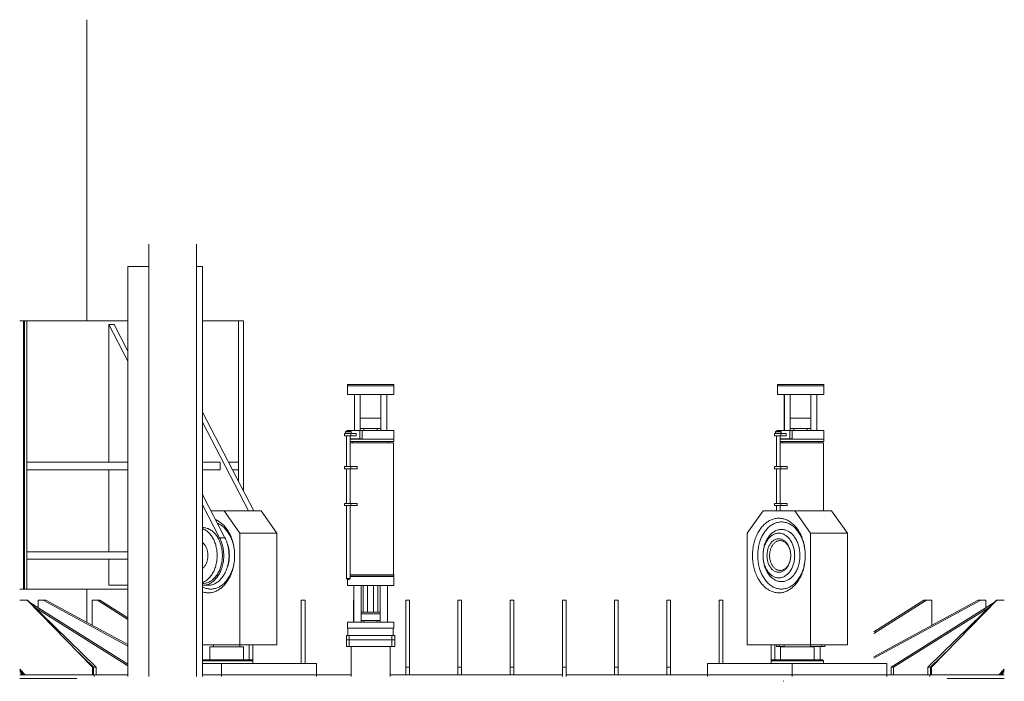
# Model space of a CAD drawing. Extents: x -3664 to 9818, y -2809 to 1239.
# Drawn here: x 1814 to 2078, y -2240 to -2063 of the extents above; entities that cross this region are included whole.
import ezdxf

# ---------------------------------------------------------------- set-up
doc = ezdxf.new("R2010")
doc.units = 0
doc.header["$MEASUREMENT"] = 0
doc.layers.add('OBJECT', color=1, linetype='CONTINUOUS')

# ---------------------------------------------------------------- blocks, each defined once
blk = doc.blocks.new('upper portion')
at = {"layer": 'OBJECT', "lineweight": 15}
for p, q in [((3537.33, 1274.29), (3537.33, 1193.54)), ((3553.95, 1214.04), (3553.95, 1098.04)), ((3553.95, 1214.04), (3553.95, 1098.04)), ((3566.7, 1098.04), (3566.7, 1214.04)), ((3566.7, 1098.04), (3566.7, 1214.04)), ((3548.33, 1208.04), (3548.33, 1098.04)), ((3548.33, 1208.04), (3553.95, 1208.04)), ((3566.7, 1208.04), (3568.33, 1208.04)), ((3568.33, 1208.04), (3568.33, 1098.04)), ((3519.33, 1193.54), (3520.33, 1193.54)), ((3520.33, 1193.54), (3520.33, 1121.54)), ((3520.33, 1193.54), (3520.58, 1193.54)), ((3521.28, 1193.54), (3520.58, 1193.54)), ((3520.58, 1193.54), (3520.58, 1192.54)), ((3521.28, 1193.54), (3521.28, 1155.54)), ((3548.33, 1193.54), (3521.28, 1193.54)), ((3578.03, 1193.54), (3568.33, 1193.54)), ((3578.03, 1155.54), (3578.03, 1193.54)), ((3578.03, 1193.54), (3579.33, 1193.54)), ((3579.33, 1193.54), (3579.33, 1147.82)), ((3520.33, 1192.54), (3520.58, 1192.54)), ((3520.33, 1191.54), (3520.58, 1191.54)), ((3520.58, 1191.54), (3520.58, 1192.54)), ((3520.58, 1191.54), (3520.58, 1123.54)), ((3543.21, 1192.54), (3543.21, 1155.54)), ((3548.33, 1182.68), (3543.21, 1192.54)), ((3544.62, 1192.54), (3543.21, 1192.54)), ((3548.33, 1185.4), (3544.62, 1192.54)), ((3607.21, 1176.44), (3607.21, 1176.05)), ((3607.21, 1176.44), (3619.61, 1176.44)), ((3607.21, 1176.05), (3607.21, 1173.69)), ((3607.21, 1176.05), (3619.61, 1176.05)), ((3619.61, 1176.05), (3619.61, 1176.44)), ((3619.61, 1173.69), (3619.61, 1176.05)), ((3722.5, 1176.05), (3722.5, 1173.69)), ((3722.5, 1176.05), (3734.91, 1176.05)), ((3722.51, 1176.44), (3722.51, 1176.05)), ((3722.51, 1176.44), (3734.91, 1176.44)), ((3734.91, 1176.05), (3734.91, 1176.44)), ((3734.91, 1173.69), (3734.91, 1176.05)), ((3607.21, 1173.69), (3619.61, 1173.69)), ((3609.08, 1173.69), (3609.08, 1164.12)), ((3610.65, 1164.12), (3610.65, 1173.69)), ((3616.17, 1173.69), (3616.17, 1164.12)), ((3617.74, 1164.12), (3617.74, 1173.69)), ((3722.5, 1173.69), (3734.91, 1173.69)), ((3724.33, 1173.69), (3724.33, 1164.12)), ((3724.33, 1173.69), (3724.33, 1164.12)), ((3724.38, 1173.69), (3724.38, 1164.12)), ((3725.95, 1164.12), (3725.95, 1173.69)), ((3731.46, 1173.69), (3731.46, 1164.12)), ((3733.04, 1164.12), (3733.04, 1173.69)), ((3568.33, 1169.01), (3582.07, 1142.54)), ((3610.65, 1167.35), (3616.17, 1167.35)), ((3725.95, 1167.35), (3731.46, 1167.35)), ((3568.33, 1166.29), (3580.66, 1142.54)), ((3610.65, 1164.59), (3611.62, 1164.59)), ((3611.62, 1164.59), (3611.62, 1164.12)), ((3611.62, 1164.59), (3615.2, 1164.59)), ((3615.2, 1164.59), (3615.2, 1164.12)), ((3615.2, 1164.59), (3616.17, 1164.59)), ((3725.95, 1164.59), (3726.92, 1164.59)), ((3726.92, 1164.59), (3726.92, 1164.12)), ((3726.92, 1164.59), (3730.5, 1164.59)), ((3730.5, 1164.59), (3730.5, 1164.12)), ((3730.5, 1164.59), (3731.46, 1164.59)), ((3606.44, 1163.23), (3606.44, 1162.64)), ((3606.44, 1163.23), (3608.12, 1163.23)), ((3606.44, 1162.64), (3608.12, 1162.64)), ((3606.76, 1163.82), (3606.68, 1163.75)), ((3606.68, 1163.75), (3606.68, 1163.23)), ((3608.17, 1163.75), (3606.68, 1163.75)), ((3606.76, 1163.82), (3608.09, 1163.82)), ((3606.93, 1162.64), (3606.93, 1154.38)), ((3607.08, 1164.04), (3607.08, 1163.82)), ((3610.56, 1164.04), (3607.08, 1164.04)), ((3607.21, 1164.12), (3607.21, 1164.04)), ((3607.21, 1164.12), (3619.61, 1164.12)), ((3607.92, 1154.38), (3607.92, 1162.64)), ((3607.92, 1161.84), (3610.56, 1161.84)), ((3607.92, 1161.76), (3619.61, 1161.76)), ((3608.17, 1163.75), (3608.09, 1163.82)), ((3608.12, 1163.23), (3608.12, 1162.64)), ((3608.12, 1163.23), (3609.51, 1163.23)), ((3608.12, 1162.64), (3609.51, 1162.64)), ((3608.17, 1163.23), (3608.17, 1163.75)), ((3609.51, 1163.23), (3609.51, 1162.64)), ((3610.56, 1161.84), (3610.56, 1164.04)), ((3610.56, 1164.04), (3611.12, 1164.04)), ((3610.56, 1161.84), (3611.12, 1161.84)), ((3611.12, 1161.84), (3611.12, 1164.04)), ((3619.61, 1161.76), (3619.61, 1164.12)), ((3619.61, 1161.17), (3619.61, 1161.76)), ((3721.74, 1163.23), (3721.74, 1162.64)), ((3721.74, 1163.23), (3723.42, 1163.23)), ((3721.74, 1162.64), (3723.42, 1162.64)), ((3722.05, 1163.82), (3721.97, 1163.75)), ((3721.97, 1163.75), (3721.97, 1163.23)), ((3723.47, 1163.75), (3721.97, 1163.75)), ((3722.05, 1163.82), (3723.39, 1163.82)), ((3722.23, 1162.64), (3722.23, 1154.38)), ((3722.37, 1164.04), (3722.37, 1163.82)), ((3725.85, 1164.04), (3722.37, 1164.04)), ((3722.5, 1164.12), (3722.5, 1164.04)), ((3722.5, 1164.12), (3734.91, 1164.12)), ((3723.21, 1154.38), (3723.21, 1162.64)), ((3723.21, 1161.84), (3725.85, 1161.84)), ((3723.21, 1161.76), (3734.91, 1161.76)), ((3723.47, 1163.75), (3723.39, 1163.82)), ((3723.42, 1163.23), (3723.42, 1162.64)), ((3723.42, 1163.23), (3724.81, 1163.23)), ((3723.42, 1162.64), (3724.81, 1162.64)), ((3723.47, 1163.23), (3723.47, 1163.75)), ((3724.81, 1163.23), (3724.81, 1162.64)), ((3725.85, 1161.84), (3725.85, 1164.04)), ((3725.85, 1164.04), (3726.42, 1164.04)), ((3725.85, 1161.84), (3726.42, 1161.84)), ((3726.42, 1161.84), (3726.42, 1164.04)), ((3734.91, 1161.76), (3734.91, 1164.12)), ((3734.91, 1161.17), (3734.91, 1161.76)), ((3607.92, 1161.17), (3619.61, 1161.17)), ((3607.92, 1160.77), (3619.49, 1160.77)), ((3619.53, 1160.73), (3607.92, 1160.73)), ((3608.59, 1161.17), (3608.59, 1160.77)), ((3618.23, 1160.77), (3618.23, 1161.17)), ((3619.53, 1160.73), (3619.49, 1160.77)), ((3619.53, 1125.34), (3619.53, 1160.73)), ((3723.21, 1161.17), (3734.91, 1161.17)), ((3723.21, 1160.77), (3734.79, 1160.77)), ((3734.83, 1160.73), (3723.21, 1160.73)), ((3723.88, 1161.17), (3723.88, 1160.77)), ((3733.53, 1160.77), (3733.53, 1161.17)), ((3734.83, 1160.73), (3734.79, 1160.77)), ((3734.83, 1142.54), (3734.83, 1160.73)), ((3521.28, 1153.54), (3521.28, 1155.54)), ((3548.33, 1155.54), (3521.28, 1155.54)), ((3573.08, 1155.54), (3568.33, 1155.54)), ((3573.08, 1153.54), (3573.08, 1155.54)), ((3578.03, 1155.54), (3575.32, 1155.54)), ((3578.03, 1153.54), (3578.03, 1155.54)), ((3606.44, 1154.38), (3606.44, 1153.78)), ((3606.44, 1154.38), (3608.12, 1154.38)), ((3606.44, 1153.78), (3608.12, 1153.78)), ((3606.93, 1153.78), (3606.93, 1144.53)), ((3607.92, 1144.53), (3607.92, 1153.78)), ((3608.12, 1154.38), (3608.12, 1153.78)), ((3608.12, 1154.38), (3609.83, 1154.38)), ((3608.12, 1153.78), (3609.83, 1153.78)), ((3609.83, 1154.38), (3609.83, 1153.78)), ((3721.74, 1154.38), (3721.74, 1153.78)), ((3721.74, 1154.38), (3723.42, 1154.38)), ((3721.74, 1153.78), (3723.42, 1153.78)), ((3722.23, 1153.78), (3722.23, 1144.53)), ((3723.21, 1144.53), (3723.21, 1153.78)), ((3723.42, 1154.38), (3723.42, 1153.78)), ((3723.42, 1154.38), (3725.13, 1154.38)), ((3723.42, 1153.78), (3725.13, 1153.78)), ((3725.13, 1154.38), (3725.13, 1153.78)), ((3521.28, 1153.54), (3521.28, 1131.54)), ((3548.33, 1153.54), (3521.28, 1153.54)), ((3543.21, 1153.54), (3543.21, 1131.54)), ((3573.08, 1153.54), (3568.33, 1153.54)), ((3578.03, 1153.54), (3576.36, 1153.54)), ((3578.03, 1150.31), (3578.03, 1153.54)), ((3574.35, 1135.27), (3568.33, 1146.88)), ((3572.94, 1135.27), (3568.33, 1144.16)), ((3606.44, 1144.53), (3606.44, 1143.94)), ((3606.44, 1144.53), (3608.12, 1144.53)), ((3606.44, 1143.94), (3608.12, 1143.94)), ((3606.93, 1143.94), (3606.93, 1124.38)), ((3607.92, 1124.38), (3607.92, 1143.94)), ((3608.12, 1144.53), (3608.12, 1143.94)), ((3608.12, 1144.53), (3609.83, 1144.53)), ((3608.12, 1143.94), (3609.83, 1143.94)), ((3609.83, 1144.53), (3609.83, 1143.94)), ((3721.74, 1144.53), (3721.74, 1143.94)), ((3721.74, 1144.53), (3723.42, 1144.53)), ((3721.74, 1143.94), (3723.42, 1143.94)), ((3722.23, 1143.94), (3722.23, 1142.54)), ((3723.21, 1142.54), (3723.21, 1143.94)), ((3723.42, 1144.53), (3723.42, 1143.94)), ((3723.42, 1144.53), (3725.13, 1144.53)), ((3723.42, 1143.94), (3725.13, 1143.94)), ((3725.13, 1144.53), (3725.13, 1143.94)), ((3574.13, 1142.54), (3570.58, 1142.54)), ((3578.37, 1136.54), (3574.13, 1142.54)), ((3574.13, 1142.54), (3584.03, 1142.54)), ((3588.27, 1136.54), (3584.03, 1142.54)), ((3718.63, 1142.54), (3714.39, 1136.54)), ((3727.12, 1142.54), (3718.63, 1142.54)), ((3731.36, 1136.54), (3727.12, 1142.54)), ((3727.12, 1142.54), (3737.01, 1142.54)), ((3741.26, 1136.54), (3737.01, 1142.54)), ((3568.38, 1138.04), (3568.33, 1138.04)), ((3574.35, 1135.27), (3572.94, 1135.27)), ((3578.37, 1106.54), (3578.37, 1136.54)), ((3578.37, 1136.54), (3588.27, 1136.54)), ((3588.27, 1106.54), (3588.27, 1136.54)), ((3714.39, 1136.54), (3714.39, 1106.54)), ((3731.36, 1106.54), (3731.36, 1136.54)), ((3731.36, 1136.54), (3741.26, 1136.54)), ((3741.26, 1106.54), (3741.26, 1136.54)), ((3521.28, 1129.54), (3521.28, 1131.54)), ((3548.33, 1131.54), (3521.28, 1131.54)), ((3548.33, 1129.54), (3521.28, 1129.54)), ((3521.28, 1129.54), (3521.28, 1121.54)), ((3543.21, 1129.54), (3543.21, 1122.54)), ((3607.92, 1125.34), (3619.53, 1125.34)), ((3619.61, 1125.26), (3607.92, 1125.26)), ((3607.92, 1124.87), (3619.61, 1124.87)), ((3619.61, 1125.26), (3619.53, 1125.34)), ((3619.61, 1124.87), (3619.61, 1125.26)), ((3619.61, 1122.51), (3619.61, 1124.87)), ((3520.33, 1123.54), (3520.58, 1123.54)), ((3520.33, 1122.54), (3520.58, 1122.54)), ((3520.58, 1123.54), (3520.58, 1122.54)), ((3520.58, 1122.54), (3520.58, 1121.54)), ((3543.21, 1122.54), (3548.33, 1122.54)), ((3568.33, 1123.04), (3568.38, 1123.04)), ((3568.33, 1122.54), (3568.38, 1122.54)), ((3569.79, 1122.54), (3568.38, 1122.54)), ((3606.93, 1124.38), (3607.25, 1124.06)), ((3606.93, 1124.38), (3607.92, 1124.38)), ((3607.21, 1124.1), (3607.21, 1122.51)), ((3607.21, 1122.51), (3619.61, 1122.51)), ((3607.6, 1124.06), (3607.25, 1124.06)), ((3607.6, 1124.06), (3607.92, 1124.38)), ((3608.88, 1122.51), (3608.88, 1112.66)), ((3610.85, 1112.66), (3610.85, 1122.51)), ((3611.44, 1122.51), (3611.44, 1115.3)), ((3612.62, 1115.3), (3612.62, 1122.51)), ((3614.2, 1122.51), (3614.2, 1115.3)), ((3615.38, 1115.3), (3615.38, 1122.51)), ((3615.97, 1122.51), (3615.97, 1112.66)), ((3617.94, 1112.66), (3617.94, 1122.51)), ((3519.33, 1121.54), (3520.33, 1121.54)), ((3520.33, 1121.54), (3520.58, 1121.54)), ((3521.28, 1121.54), (3520.58, 1121.54)), ((3521.28, 1121.54), (3548.33, 1121.54)), ((3537.33, 1121.54), (3537.33, 1112.6)), ((3521.33, 1118.54), (3519.33, 1118.54)), ((3538.83, 1100.54), (3521.33, 1118.54)), ((3539.8, 1100.54), (3521.42, 1118.54)), ((3548.33, 1101.4), (3522.05, 1117.92)), ((3525.66, 1118.54), (3524.25, 1118.54)), ((3524.25, 1116.53), (3524.25, 1118.54)), ((3548.33, 1106.26), (3525.66, 1118.54)), ((3525.66, 1118.54), (3526.37, 1118.54)), ((3548.33, 1106.64), (3526.37, 1118.54)), ((3538.74, 1118.54), (3538.74, 1111.84)), ((3540.15, 1118.54), (3538.74, 1118.54)), ((3540.86, 1118.54), (3540.15, 1118.54)), ((3548.33, 1113.4), (3540.15, 1118.54)), ((3548.33, 1113.84), (3540.86, 1118.54)), ((3594.83, 1118.54), (3595.83, 1118.54)), ((3594.83, 1101.54), (3594.83, 1118.54)), ((3595.83, 1101.54), (3595.83, 1118.54)), ((3608.83, 1112.66), (3608.83, 1118.54)), ((3608.83, 1118.54), (3608.88, 1118.54)), ((3622.83, 1100.54), (3622.83, 1118.54)), ((3622.83, 1118.54), (3623.83, 1118.54)), ((3623.83, 1100.54), (3623.83, 1118.54)), ((3636.83, 1118.54), (3637.83, 1118.54)), ((3636.83, 1100.54), (3636.83, 1118.54)), ((3637.83, 1100.54), (3637.83, 1118.54)), ((3650.83, 1118.54), (3651.83, 1118.54)), ((3650.83, 1100.54), (3650.83, 1118.54)), ((3651.83, 1100.54), (3651.83, 1118.54)), ((3664.83, 1118.54), (3665.83, 1118.54)), ((3664.83, 1100.54), (3664.83, 1118.54)), ((3665.83, 1100.54), (3665.83, 1118.54)), ((3678.83, 1118.54), (3679.83, 1118.54)), ((3678.83, 1100.54), (3678.83, 1118.54)), ((3679.83, 1100.54), (3679.83, 1118.54)), ((3692.83, 1118.54), (3693.83, 1118.54)), ((3692.83, 1100.54), (3692.83, 1118.54)), ((3693.83, 1100.54), (3693.83, 1118.54)), ((3706.83, 1118.54), (3707.83, 1118.54)), ((3706.83, 1101.54), (3706.83, 1118.54)), ((3707.83, 1101.54), (3707.83, 1118.54)), ((3748.33, 1103.01), (3776.99, 1118.54)), ((3748.33, 1103.39), (3776.29, 1118.54)), ((3748.33, 1109.63), (3762.5, 1118.54)), ((3748.33, 1110.07), (3761.79, 1118.54)), ((3752.96, 1100.54), (3780.61, 1117.92)), ((3761.79, 1118.54), (3762.5, 1118.54)), ((3762.5, 1118.54), (3763.92, 1118.54)), ((3762.86, 1100.54), (3781.24, 1118.54)), ((3763.83, 1100.54), (3781.33, 1118.54)), ((3763.92, 1118.54), (3763.92, 1111.84)), ((3776.99, 1118.54), (3776.29, 1118.54)), ((3776.99, 1118.54), (3778.4, 1118.54)), ((3778.4, 1118.54), (3778.4, 1116.53)), ((3781.33, 1118.54), (3781.24, 1118.54)), ((3548.33, 1100.96), (3523.32, 1116.68)), ((3610.85, 1115.3), (3615.97, 1115.3)), ((3610.85, 1114.91), (3615.97, 1114.91)), ((3753.66, 1100.54), (3779.34, 1116.68)), ((3607.21, 1112.66), (3607.21, 1111.09)), ((3607.21, 1112.66), (3619.61, 1112.66)), ((3610.85, 1113.14), (3611.62, 1113.14)), ((3611.62, 1113.14), (3611.62, 1112.66)), ((3611.62, 1113.14), (3615.2, 1113.14)), ((3615.2, 1113.14), (3615.2, 1112.66)), ((3615.2, 1113.14), (3615.97, 1113.14)), ((3619.61, 1111.09), (3619.61, 1112.66)), ((3606.91, 1107.94), (3606.91, 1109.12)), ((3606.91, 1109.12), (3607.7, 1109.12)), ((3607.21, 1111.09), (3619.61, 1111.09)), ((3607.31, 1111.09), (3607.31, 1109.12)), ((3607.7, 1109.12), (3607.7, 1107.94)), ((3607.7, 1109.12), (3619.12, 1109.12)), ((3619.12, 1107.94), (3619.12, 1109.12)), ((3619.12, 1109.12), (3619.91, 1109.12)), ((3619.51, 1109.12), (3619.51, 1111.09)), ((3619.91, 1109.12), (3619.91, 1107.94)), ((3568.33, 1106.54), (3578.37, 1106.54)), ((3571.33, 1106.54), (3571.33, 1106.04)), ((3578.33, 1106.04), (3578.33, 1106.54)), ((3578.37, 1106.54), (3588.27, 1106.54)), ((3580.83, 1102.54), (3580.83, 1106.54)), ((3581.83, 1102.29), (3581.83, 1106.54)), ((3607.7, 1107.94), (3606.91, 1107.94)), ((3606.91, 1106.17), (3606.91, 1107.94)), ((3607.7, 1106.17), (3606.91, 1106.17)), ((3607.7, 1107.94), (3619.12, 1107.94)), ((3607.7, 1107.94), (3607.7, 1106.17)), ((3607.7, 1106.17), (3619.12, 1106.17)), ((3608.16, 1106.17), (3608.16, 1098.04)), ((3618.66, 1098.04), (3618.66, 1106.17)), ((3619.91, 1107.94), (3619.12, 1107.94)), ((3619.12, 1106.17), (3619.12, 1107.94)), ((3619.91, 1106.17), (3619.12, 1106.17)), ((3619.91, 1107.94), (3619.91, 1106.17)), ((3714.39, 1106.54), (3731.36, 1106.54)), ((3720.83, 1102.29), (3720.83, 1106.54)), ((3721.83, 1102.54), (3721.83, 1106.54)), ((3722.21, 1106.17), (3722.21, 1106.54)), ((3723, 1106.17), (3722.21, 1106.17)), ((3723, 1106.54), (3723, 1106.17)), ((3723, 1106.17), (3724.32, 1106.17)), ((3723.46, 1106.17), (3723.46, 1106.04)), ((3724.32, 1106.54), (3724.32, 1106.04)), ((3731.32, 1106.04), (3731.32, 1106.54)), ((3731.32, 1106.17), (3734.42, 1106.17)), ((3731.36, 1106.54), (3741.26, 1106.54)), ((3733.96, 1102.54), (3733.96, 1106.17)), ((3734.42, 1106.17), (3734.42, 1106.54)), ((3735.2, 1106.17), (3734.42, 1106.17)), ((3735.2, 1106.54), (3735.2, 1106.17)), ((3539.09, 1100.54), (3533.58, 1105.94)), ((3570.33, 1106.04), (3570.33, 1102.54)), ((3579.33, 1106.04), (3570.33, 1106.04)), ((3579.33, 1102.54), (3579.33, 1106.04)), ((3723.32, 1106.04), (3723.32, 1102.54)), ((3732.32, 1106.04), (3723.32, 1106.04)), ((3732.32, 1102.54), (3732.32, 1106.04)), ((3763.56, 1100.54), (3769.08, 1105.94)), ((3568.33, 1102.54), (3570.06, 1102.54)), ((3569.88, 1102.29), (3568.33, 1102.29)), ((3568.33, 1101.54), (3573.42, 1101.54)), ((3581.83, 1102.29), (3569.88, 1102.29)), ((3570.06, 1102.54), (3581.58, 1102.54)), ((3573.42, 1098.54), (3573.42, 1101.54)), ((3573.42, 1101.54), (3598.87, 1101.54)), ((3581.83, 1102.29), (3581.58, 1102.54)), ((3581.83, 1101.54), (3581.83, 1102.29)), ((3598.87, 1098.54), (3598.87, 1101.54)), ((3703.78, 1098.54), (3703.78, 1101.54)), ((3703.78, 1101.54), (3726.41, 1101.54)), ((3721.07, 1102.54), (3720.82, 1102.29)), ((3720.82, 1102.29), (3720.82, 1101.54)), ((3722.87, 1102.29), (3720.82, 1102.29)), ((3721.07, 1102.54), (3723.05, 1102.54)), ((3734.82, 1102.29), (3722.87, 1102.29)), ((3723.05, 1102.54), (3734.57, 1102.54)), ((3726.41, 1098.54), (3726.41, 1101.54)), ((3726.41, 1101.54), (3751.86, 1101.54)), ((3734.82, 1102.29), (3734.57, 1102.54)), ((3734.82, 1101.54), (3734.82, 1102.29)), ((3751.86, 1098.54), (3751.86, 1101.54)), ((3519.33, 1100.04), (3520.83, 1098.54)), ((3519.33, 1099.99), (3520.35, 1098.54)), ((3519.33, 1099.49), (3520, 1098.54)), ((3519.33, 1098.54), (3539.33, 1098.54)), ((3538.83, 1098.54), (3538.83, 1100.54)), ((3539.09, 1098.54), (3539.09, 1100.54)), ((3539.09, 1100.54), (3539.8, 1100.54)), ((3539.33, 1098.54), (3539.33, 1098.04)), ((3539.33, 1098.54), (3548.33, 1098.54)), ((3539.8, 1098.54), (3539.8, 1100.54)), ((3568.33, 1098.54), (3573.42, 1098.54)), ((3573.42, 1098.54), (3598.87, 1098.54)), ((3573.42, 1098.54), (3573.42, 1098.04)), ((3598.87, 1098.54), (3598.87, 1098.04)), ((3598.87, 1098.54), (3608.16, 1098.54)), ((3618.66, 1098.54), (3664.83, 1098.54)), ((3622.83, 1100.54), (3623.83, 1100.54)), ((3622.83, 1098.54), (3622.83, 1100.54)), ((3623.83, 1098.54), (3623.83, 1100.54)), ((3636.83, 1100.54), (3637.83, 1100.54)), ((3636.83, 1098.54), (3636.83, 1100.54)), ((3637.83, 1098.54), (3637.83, 1100.54)), ((3650.83, 1100.54), (3651.83, 1100.54)), ((3650.83, 1098.54), (3650.83, 1100.54)), ((3651.83, 1098.54), (3651.83, 1100.54)), ((3664.83, 1100.35), (3664.83, 1100.54)), ((3664.83, 1100.54), (3665.83, 1100.54)), ((3664.83, 1100.02), (3664.83, 1100.35)), ((3664.83, 1098.04), (3664.83, 1100.02)), ((3665.83, 1100.35), (3665.83, 1100.54)), ((3665.83, 1100.02), (3665.83, 1100.35)), ((3665.83, 1098.04), (3665.83, 1100.02)), ((3665.83, 1098.54), (3703.78, 1098.54)), ((3678.83, 1100.54), (3679.83, 1100.54)), ((3678.83, 1098.54), (3678.83, 1100.54)), ((3679.83, 1098.54), (3679.83, 1100.54)), ((3692.83, 1100.54), (3693.83, 1100.54)), ((3692.83, 1098.54), (3692.83, 1100.54)), ((3693.83, 1098.54), (3693.83, 1100.54)), ((3703.78, 1098.54), (3726.41, 1098.54)), ((3703.78, 1098.54), (3703.78, 1098.04)), ((3726.41, 1098.54), (3751.86, 1098.54)), ((3726.41, 1098.54), (3726.41, 1098.04)), ((3751.86, 1098.54), (3751.86, 1098.04)), ((3751.86, 1098.54), (3763.33, 1098.54)), ((3753.66, 1100.54), (3752.96, 1100.54)), ((3752.96, 1098.54), (3752.96, 1100.54)), ((3753.66, 1098.54), (3753.66, 1100.54)), ((3763.56, 1100.54), (3762.86, 1100.54)), ((3762.86, 1098.54), (3762.86, 1100.54)), ((3763.33, 1098.54), (3763.33, 1098.04)), ((3763.33, 1098.54), (3783.33, 1098.54)), ((3763.56, 1098.54), (3763.56, 1100.54)), ((3763.83, 1098.54), (3763.83, 1100.54)), ((3783.33, 1100.04), (3781.83, 1098.54)), ((3783.33, 1099.49), (3782.65, 1098.54)), ((3519.33, 1097.54), (3534.63, 1097.54)), ((3768.02, 1097.54), (3783.33, 1097.54))]:
    blk.add_line(p, q, dxfattribs=at)
at = {"layer": 'OBJECT', "lineweight": 15, "flags": 128}
for points in [[(3729.94, 1130.54), (3729.94, 1130.91), (3729.92, 1131.28), (3729.9, 1131.65), (3729.87, 1132.02), (3729.82, 1132.39), (3729.77, 1132.75), (3729.71, 1133.11), (3729.63, 1133.47), (3729.55, 1133.82), (3729.46, 1134.17), (3729.36, 1134.51), (3729.25, 1134.85), (3729.13, 1135.18), (3729.01, 1135.51), (3728.87, 1135.83), (3728.73, 1136.14), (3728.58, 1136.45), (3728.42, 1136.74), (3728.25, 1137.03), (3728.08, 1137.31), (3727.9, 1137.58), (3727.71, 1137.84), (3727.51, 1138.08), (3727.31, 1138.32), (3727.1, 1138.55), (3726.89, 1138.77), (3726.67, 1138.97), (3726.45, 1139.17), (3726.22, 1139.35), (3725.98, 1139.52), (3725.74, 1139.68), (3725.5, 1139.82), (3725.26, 1139.95), (3725.01, 1140.07), (3724.76, 1140.18), (3724.5, 1140.27), (3724.24, 1140.35), (3723.99, 1140.41), (3723.73, 1140.46), (3723.46, 1140.5), (3723.2, 1140.53), (3722.94, 1140.54), (3722.68, 1140.53), (3722.41, 1140.52), (3722.15, 1140.49), (3721.89, 1140.44), (3721.63, 1140.38), (3721.37, 1140.31), (3721.12, 1140.22), (3720.86, 1140.13), (3720.61, 1140.01), (3720.37, 1139.89), (3720.12, 1139.75), (3719.88, 1139.6), (3719.64, 1139.44), (3719.41, 1139.26), (3719.19, 1139.07), (3718.96, 1138.87), (3718.75, 1138.66), (3718.54, 1138.44), (3718.33, 1138.2), (3718.13, 1137.96), (3717.94, 1137.71), (3717.76, 1137.44), (3717.58, 1137.17), (3717.41, 1136.89), (3717.25, 1136.59), (3717.09, 1136.29), (3716.94, 1135.99), (3716.8, 1135.67), (3716.67, 1135.35), (3716.55, 1135.02), (3716.44, 1134.68), (3716.33, 1134.34), (3716.24, 1134), (3716.15, 1133.65), (3716.07, 1133.29), (3716.01, 1132.93), (3715.95, 1132.57), (3715.9, 1132.2), (3715.86, 1131.84), (3715.83, 1131.47), (3715.81, 1131.1), (3715.8, 1130.72), (3715.8, 1130.35), (3715.81, 1129.98), (3715.83, 1129.61), (3715.86, 1129.24), (3715.9, 1128.87), (3715.95, 1128.51), (3716.01, 1128.14), (3716.07, 1127.79), (3716.15, 1127.43), (3716.24, 1127.08), (3716.33, 1126.73), (3716.44, 1126.39), (3716.55, 1126.06), (3716.67, 1125.73), (3716.8, 1125.4), (3716.94, 1125.09), (3717.09, 1124.78), (3717.25, 1124.48), (3717.41, 1124.19), (3717.58, 1123.91), (3717.76, 1123.63), (3717.94, 1123.37), (3718.13, 1123.11), (3718.33, 1122.87), (3718.54, 1122.64), (3718.75, 1122.41), (3718.96, 1122.2), (3719.19, 1122), (3719.41, 1121.82), (3719.64, 1121.64), (3719.88, 1121.48), (3720.12, 1121.33), (3720.37, 1121.19), (3720.61, 1121.06), (3720.86, 1120.95), (3721.12, 1120.85), (3721.37, 1120.77), (3721.63, 1120.69), (3721.89, 1120.63), (3722.15, 1120.59), (3722.41, 1120.56), (3722.68, 1120.54), (3722.94, 1120.54), (3723.2, 1120.55), (3723.46, 1120.57), (3723.73, 1120.61), (3723.99, 1120.66), (3724.24, 1120.73), (3724.5, 1120.81), (3724.76, 1120.9), (3725.01, 1121), (3725.26, 1121.12), (3725.5, 1121.26), (3725.74, 1121.4), (3725.98, 1121.56), (3726.22, 1121.73), (3726.45, 1121.91), (3726.67, 1122.1), (3726.89, 1122.31), (3727.1, 1122.52), (3727.31, 1122.75), (3727.51, 1122.99), (3727.71, 1123.24), (3727.9, 1123.5), (3728.08, 1123.77), (3728.25, 1124.05), (3728.42, 1124.33), (3728.58, 1124.63), (3728.73, 1124.93), (3728.87, 1125.25), (3729.01, 1125.56), (3729.13, 1125.89), (3729.25, 1126.22), (3729.36, 1126.56), (3729.46, 1126.9), (3729.55, 1127.25), (3729.63, 1127.61), (3729.71, 1127.96), (3729.77, 1128.33), (3729.82, 1128.69), (3729.87, 1129.06), (3729.9, 1129.42), (3729.92, 1129.79), (3729.94, 1130.17), (3729.94, 1130.54)], [(3573.68, 1130.54), (3573.68, 1130.86), (3573.66, 1131.18), (3573.64, 1131.5), (3573.61, 1131.82), (3573.56, 1132.14), (3573.51, 1132.45), (3573.44, 1132.76), (3573.37, 1133.07), (3573.29, 1133.37), (3573.2, 1133.67), (3573.1, 1133.96), (3572.99, 1134.24), (3572.88, 1134.52), (3572.75, 1134.79), (3572.62, 1135.05), (3572.48, 1135.3), (3572.33, 1135.55), (3572.17, 1135.78), (3572.01, 1136.01), (3571.84, 1136.23), (3571.66, 1136.43), (3571.48, 1136.62), (3571.29, 1136.81), (3571.1, 1136.98), (3570.9, 1137.14), (3570.7, 1137.28), (3570.49, 1137.42), (3570.28, 1137.54), (3570.06, 1137.65), (3569.84, 1137.75), (3569.62, 1137.83), (3569.4, 1137.9), (3569.18, 1137.95), (3568.95, 1137.99), (3568.72, 1138.02), (3568.49, 1138.04), (3568.38, 1138.04)], [(3576.95, 1130.54), (3576.95, 1130.91), (3576.93, 1131.28), (3576.91, 1131.65), (3576.88, 1132.02), (3576.83, 1132.39), (3576.78, 1132.75), (3576.72, 1133.11), (3576.64, 1133.47), (3576.56, 1133.82), (3576.47, 1134.17), (3576.37, 1134.51), (3576.26, 1134.85), (3576.14, 1135.18), (3576.02, 1135.51), (3575.88, 1135.83), (3575.74, 1136.14), (3575.59, 1136.45), (3575.43, 1136.74), (3575.26, 1137.03), (3575.09, 1137.31), (3574.91, 1137.58), (3574.72, 1137.84), (3574.52, 1138.08), (3574.32, 1138.32), (3574.11, 1138.55), (3573.9, 1138.77), (3573.68, 1138.97), (3573.46, 1139.17), (3573.23, 1139.35), (3572.99, 1139.52), (3572.76, 1139.68), (3572.51, 1139.82), (3572.27, 1139.95), (3572.02, 1140.07), (3571.82, 1140.16)], [(3576.95, 1130.54), (3576.95, 1130.89), (3576.93, 1131.24), (3576.91, 1131.6), (3576.88, 1131.95), (3576.83, 1132.29), (3576.78, 1132.64), (3576.72, 1132.98), (3576.64, 1133.32), (3576.56, 1133.65), (3576.47, 1133.98), (3576.37, 1134.31), (3576.26, 1134.62), (3576.14, 1134.94), (3576.02, 1135.24), (3575.88, 1135.54), (3575.74, 1135.83), (3575.59, 1136.11), (3575.43, 1136.38), (3575.26, 1136.65), (3575.09, 1136.9), (3574.91, 1137.15), (3574.72, 1137.38), (3574.53, 1137.61), (3574.33, 1137.82), (3574.13, 1138.02), (3573.92, 1138.21), (3573.7, 1138.39), (3573.48, 1138.56), (3573.25, 1138.71), (3573.03, 1138.85), (3572.79, 1138.98), (3572.56, 1139.1), (3572.32, 1139.2), (3572.31, 1139.2)], [(3729.94, 1130.54), (3729.94, 1130.89), (3729.92, 1131.24), (3729.9, 1131.6), (3729.87, 1131.95), (3729.82, 1132.29), (3729.77, 1132.64), (3729.7, 1132.98), (3729.63, 1133.32), (3729.55, 1133.65), (3729.46, 1133.98), (3729.36, 1134.31), (3729.25, 1134.62), (3729.13, 1134.94), (3729.01, 1135.24), (3728.87, 1135.54), (3728.73, 1135.83), (3728.58, 1136.11), (3728.42, 1136.38), (3728.25, 1136.65), (3728.08, 1136.9), (3727.9, 1137.15), (3727.71, 1137.38), (3727.52, 1137.61), (3727.32, 1137.82), (3727.12, 1138.02), (3726.91, 1138.21), (3726.69, 1138.39), (3726.47, 1138.56), (3726.24, 1138.71), (3726.02, 1138.85), (3725.78, 1138.98), (3725.55, 1139.1), (3725.31, 1139.2), (3725.07, 1139.29), (3724.82, 1139.36), (3724.58, 1139.43), (3724.33, 1139.48), (3724.08, 1139.51), (3723.83, 1139.53), (3723.58, 1139.54), (3723.33, 1139.53), (3723.08, 1139.51), (3722.83, 1139.48), (3722.58, 1139.43), (3722.34, 1139.36), (3722.09, 1139.29), (3721.85, 1139.2), (3721.61, 1139.1), (3721.38, 1138.98), (3721.14, 1138.85), (3720.92, 1138.71), (3720.69, 1138.56), (3720.47, 1138.39), (3720.25, 1138.21), (3720.04, 1138.02), (3719.84, 1137.82), (3719.64, 1137.61), (3719.45, 1137.38), (3719.26, 1137.15), (3719.08, 1136.9), (3718.91, 1136.65), (3718.74, 1136.38), (3718.58, 1136.11), (3718.43, 1135.83), (3718.29, 1135.54), (3718.15, 1135.24), (3718.03, 1134.94), (3717.91, 1134.62), (3717.8, 1134.31), (3717.7, 1133.98), (3717.61, 1133.65), (3717.53, 1133.32), (3717.45, 1132.98), (3717.39, 1132.64), (3717.34, 1132.29), (3717.29, 1131.95), (3717.26, 1131.6), (3717.24, 1131.24), (3717.22, 1130.89), (3717.22, 1130.54), (3717.22, 1130.18), (3717.24, 1129.83), (3717.26, 1129.48), (3717.29, 1129.13), (3717.34, 1128.78), (3717.39, 1128.44), (3717.45, 1128.09), (3717.53, 1127.76), (3717.61, 1127.42), (3717.7, 1127.09), (3717.8, 1126.77), (3717.91, 1126.45), (3718.03, 1126.14), (3718.15, 1125.84), (3718.29, 1125.54), (3718.43, 1125.25), (3718.58, 1124.97), (3718.74, 1124.69), (3718.91, 1124.43), (3719.08, 1124.17), (3719.26, 1123.93), (3719.45, 1123.69), (3719.64, 1123.47), (3719.84, 1123.26), (3720.04, 1123.05), (3720.25, 1122.86), (3720.47, 1122.69), (3720.69, 1122.52), (3720.92, 1122.36), (3721.14, 1122.22), (3721.38, 1122.09), (3721.61, 1121.98), (3721.85, 1121.88), (3722.09, 1121.79), (3722.34, 1121.71), (3722.58, 1121.65), (3722.83, 1121.6), (3723.08, 1121.57), (3723.33, 1121.54), (3723.58, 1121.54), (3723.83, 1121.54), (3724.08, 1121.57), (3724.33, 1121.6), (3724.58, 1121.65), (3724.82, 1121.71), (3725.07, 1121.79), (3725.31, 1121.88), (3725.55, 1121.98), (3725.78, 1122.09), (3726.02, 1122.22), (3726.24, 1122.36), (3726.47, 1122.52), (3726.69, 1122.69), (3726.91, 1122.86), (3727.12, 1123.05), (3727.32, 1123.26), (3727.52, 1123.47), (3727.71, 1123.69), (3727.9, 1123.93), (3728.08, 1124.17), (3728.25, 1124.43), (3728.42, 1124.69), (3728.58, 1124.97), (3728.73, 1125.25), (3728.87, 1125.54), (3729.01, 1125.84), (3729.13, 1126.14), (3729.25, 1126.45), (3729.36, 1126.77), (3729.46, 1127.09), (3729.55, 1127.42), (3729.63, 1127.76), (3729.7, 1128.09), (3729.77, 1128.44), (3729.82, 1128.78), (3729.87, 1129.13), (3729.9, 1129.48), (3729.92, 1129.83), (3729.94, 1130.18), (3729.94, 1130.54)], [(3572.27, 1130.54), (3572.26, 1130.86), (3572.25, 1131.18), (3572.23, 1131.5), (3572.19, 1131.82), (3572.15, 1132.14), (3572.09, 1132.45), (3572.03, 1132.76), (3571.96, 1133.07), (3571.88, 1133.37), (3571.79, 1133.67), (3571.69, 1133.96), (3571.58, 1134.24), (3571.46, 1134.52), (3571.34, 1134.79), (3571.2, 1135.05), (3571.06, 1135.3), (3570.91, 1135.55), (3570.76, 1135.78), (3570.59, 1136.01), (3570.42, 1136.23), (3570.25, 1136.43), (3570.06, 1136.62), (3569.88, 1136.81), (3569.68, 1136.98), (3569.48, 1137.14), (3569.28, 1137.28), (3569.07, 1137.42), (3568.86, 1137.54), (3568.65, 1137.65), (3568.43, 1137.75), (3568.33, 1137.79)], [(3568.38, 1122.54), (3568.62, 1122.54), (3568.85, 1122.57), (3569.08, 1122.6), (3569.32, 1122.65), (3569.55, 1122.71), (3569.78, 1122.79), (3570, 1122.87), (3570.23, 1122.98), (3570.45, 1123.09), (3570.67, 1123.22), (3570.88, 1123.36), (3571.09, 1123.51), (3571.29, 1123.68), (3571.49, 1123.86), (3571.68, 1124.04), (3571.87, 1124.24), (3572.05, 1124.46), (3572.23, 1124.68), (3572.4, 1124.91), (3572.56, 1125.15), (3572.72, 1125.4), (3572.86, 1125.66), (3573, 1125.93), (3573.13, 1126.2), (3573.26, 1126.49), (3573.37, 1126.78), (3573.48, 1127.07), (3573.58, 1127.38), (3573.66, 1127.68), (3573.74, 1128), (3573.81, 1128.31), (3573.88, 1128.64), (3573.93, 1128.96), (3573.97, 1129.29), (3574, 1129.62), (3574.02, 1129.95), (3574.03, 1130.28), (3574.04, 1130.61), (3574.03, 1130.95), (3574.01, 1131.28), (3573.99, 1131.61), (3573.95, 1131.94), (3573.9, 1132.26), (3573.85, 1132.59), (3573.78, 1132.91), (3573.71, 1133.22), (3573.63, 1133.53), (3573.53, 1133.84), (3573.43, 1134.14), (3573.32, 1134.43), (3573.2, 1134.72), (3573.08, 1135), (3572.94, 1135.27)], [(3569.79, 1122.54), (3570.03, 1122.54), (3570.26, 1122.57), (3570.5, 1122.6), (3570.73, 1122.65), (3570.96, 1122.71), (3571.19, 1122.79), (3571.42, 1122.87), (3571.64, 1122.98), (3571.86, 1123.09), (3572.08, 1123.22), (3572.29, 1123.36), (3572.5, 1123.51), (3572.71, 1123.68), (3572.91, 1123.86), (3573.1, 1124.04), (3573.29, 1124.24), (3573.47, 1124.46), (3573.64, 1124.68), (3573.81, 1124.91), (3573.98, 1125.15), (3574.13, 1125.4), (3574.28, 1125.66), (3574.42, 1125.93), (3574.55, 1126.2), (3574.67, 1126.49), (3574.79, 1126.78), (3574.89, 1127.07), (3574.99, 1127.38), (3575.08, 1127.68), (3575.16, 1128), (3575.23, 1128.31), (3575.29, 1128.64), (3575.34, 1128.96), (3575.38, 1129.29), (3575.41, 1129.62), (3575.44, 1129.95), (3575.45, 1130.28), (3575.45, 1130.61), (3575.44, 1130.95), (3575.43, 1131.28), (3575.4, 1131.61), (3575.36, 1131.94), (3575.32, 1132.26), (3575.26, 1132.59), (3575.2, 1132.91), (3575.12, 1133.22), (3575.04, 1133.53), (3574.95, 1133.84), (3574.85, 1134.14), (3574.74, 1134.43), (3574.62, 1134.72), (3574.49, 1135), (3574.35, 1135.27)], [(3728.53, 1130.54), (3728.52, 1130.85), (3728.51, 1131.16), (3728.49, 1131.47), (3728.45, 1131.78), (3728.41, 1132.08), (3728.35, 1132.39), (3728.29, 1132.69), (3728.22, 1132.98), (3728.14, 1133.27), (3728.05, 1133.55), (3727.95, 1133.83), (3727.84, 1134.11), (3727.72, 1134.37), (3727.6, 1134.63), (3727.46, 1134.88), (3727.32, 1135.12), (3727.18, 1135.35), (3727.02, 1135.57), (3726.86, 1135.78), (3726.69, 1135.98), (3726.52, 1136.17), (3726.34, 1136.35), (3726.15, 1136.52), (3725.96, 1136.68), (3725.76, 1136.82), (3725.56, 1136.95), (3725.36, 1137.07), (3725.15, 1137.18), (3724.94, 1137.27), (3724.73, 1137.35), (3724.51, 1137.41), (3724.29, 1137.46), (3724.08, 1137.5), (3723.86, 1137.53), (3723.63, 1137.54), (3723.41, 1137.53), (3723.19, 1137.52), (3722.97, 1137.49), (3722.76, 1137.44), (3722.54, 1137.38), (3722.33, 1137.31), (3722.11, 1137.22), (3721.9, 1137.12), (3721.7, 1137.01), (3721.5, 1136.89), (3721.3, 1136.75), (3721.1, 1136.6), (3720.92, 1136.44), (3720.73, 1136.26), (3720.56, 1136.08), (3720.38, 1135.88), (3720.22, 1135.68), (3720.06, 1135.46), (3719.91, 1135.23), (3719.76, 1135), (3719.63, 1134.75), (3719.5, 1134.5), (3719.38, 1134.24), (3719.27, 1133.97), (3719.16, 1133.69), (3719.07, 1133.41), (3718.98, 1133.13), (3718.9, 1132.83), (3718.84, 1132.54), (3718.78, 1132.24), (3718.73, 1131.93), (3718.69, 1131.63), (3718.66, 1131.32), (3718.64, 1131.01), (3718.63, 1130.69), (3718.63, 1130.38), (3718.64, 1130.07), (3718.66, 1129.76), (3718.69, 1129.45), (3718.73, 1129.14), (3718.78, 1128.84), (3718.84, 1128.54), (3718.9, 1128.24), (3718.98, 1127.95), (3719.07, 1127.66), (3719.16, 1127.38), (3719.27, 1127.11), (3719.38, 1126.84), (3719.5, 1126.58), (3719.63, 1126.32), (3719.76, 1126.08), (3719.91, 1125.84), (3720.06, 1125.62), (3720.22, 1125.4), (3720.38, 1125.19), (3720.56, 1125), (3720.73, 1124.81), (3720.92, 1124.64), (3721.1, 1124.48), (3721.3, 1124.33), (3721.5, 1124.19), (3721.7, 1124.06), (3721.9, 1123.95), (3722.11, 1123.85), (3722.33, 1123.77), (3722.54, 1123.69), (3722.76, 1123.64), (3722.97, 1123.59), (3723.19, 1123.56), (3723.41, 1123.54), (3723.63, 1123.54), (3723.86, 1123.55), (3724.08, 1123.57), (3724.29, 1123.61), (3724.51, 1123.66), (3724.73, 1123.73), (3724.94, 1123.81), (3725.15, 1123.9), (3725.36, 1124.01), (3725.56, 1124.12), (3725.76, 1124.26), (3725.96, 1124.4), (3726.15, 1124.56), (3726.34, 1124.72), (3726.52, 1124.9), (3726.69, 1125.09), (3726.86, 1125.29), (3727.02, 1125.51), (3727.18, 1125.73), (3727.32, 1125.96), (3727.46, 1126.2), (3727.6, 1126.45), (3727.72, 1126.71), (3727.84, 1126.97), (3727.95, 1127.24), (3728.05, 1127.52), (3728.14, 1127.8), (3728.22, 1128.09), (3728.29, 1128.39), (3728.35, 1128.69), (3728.41, 1128.99), (3728.45, 1129.3), (3728.49, 1129.6), (3728.51, 1129.91), (3728.52, 1130.23), (3728.53, 1130.54)], [(3727.12, 1130.54), (3727.11, 1130.83), (3727.1, 1131.11), (3727.07, 1131.4), (3727.04, 1131.68), (3726.99, 1131.96), (3726.94, 1132.24), (3726.88, 1132.51), (3726.81, 1132.78), (3726.73, 1133.05), (3726.64, 1133.31), (3726.54, 1133.56), (3726.43, 1133.8), (3726.32, 1134.04), (3726.19, 1134.27), (3726.06, 1134.49), (3725.93, 1134.7), (3725.78, 1134.91), (3725.63, 1135.1), (3725.47, 1135.28), (3725.31, 1135.45), (3725.14, 1135.61), (3724.96, 1135.76), (3724.79, 1135.89), (3724.6, 1136.02), (3724.41, 1136.13), (3724.22, 1136.23), (3724.03, 1136.31), (3723.83, 1136.38), (3723.63, 1136.44), (3723.43, 1136.49), (3723.23, 1136.52), (3723.03, 1136.53), (3722.82, 1136.54), (3722.62, 1136.53), (3722.42, 1136.5), (3722.21, 1136.46), (3722.01, 1136.41), (3721.82, 1136.35), (3721.62, 1136.27), (3721.43, 1136.18), (3721.24, 1136.07), (3721.05, 1135.96), (3720.87, 1135.83), (3720.69, 1135.69), (3720.52, 1135.53), (3720.35, 1135.37), (3720.19, 1135.19), (3720.04, 1135), (3719.89, 1134.81), (3719.75, 1134.6), (3719.62, 1134.38), (3719.49, 1134.16), (3719.37, 1133.92), (3719.26, 1133.68), (3719.16, 1133.43), (3719.06, 1133.18), (3718.98, 1132.92), (3718.9, 1132.65), (3718.83, 1132.38), (3718.78, 1132.1), (3718.73, 1131.82), (3718.69, 1131.54), (3718.66, 1131.26), (3718.64, 1130.97), (3718.63, 1130.68), (3718.63, 1130.39), (3718.64, 1130.11), (3718.66, 1129.82), (3718.69, 1129.54), (3718.73, 1129.25), (3718.78, 1128.97), (3718.83, 1128.7), (3718.9, 1128.43), (3718.98, 1128.16), (3719.06, 1127.9), (3719.16, 1127.64), (3719.26, 1127.39), (3719.37, 1127.15), (3719.49, 1126.92), (3719.62, 1126.69), (3719.75, 1126.48), (3719.89, 1126.27), (3720.04, 1126.07), (3720.19, 1125.89), (3720.35, 1125.71), (3720.52, 1125.54), (3720.69, 1125.39), (3720.87, 1125.25), (3721.05, 1125.12), (3721.24, 1125), (3721.43, 1124.9), (3721.62, 1124.81), (3721.82, 1124.73), (3722.01, 1124.66), (3722.21, 1124.61), (3722.42, 1124.57), (3722.62, 1124.55), (3722.82, 1124.54), (3723.03, 1124.54), (3723.23, 1124.56), (3723.43, 1124.59), (3723.63, 1124.63), (3723.83, 1124.69), (3724.03, 1124.76), (3724.22, 1124.85), (3724.41, 1124.95), (3724.6, 1125.06), (3724.79, 1125.18), (3724.96, 1125.32), (3725.14, 1125.47), (3725.31, 1125.63), (3725.47, 1125.8), (3725.63, 1125.98), (3725.78, 1126.17), (3725.93, 1126.37), (3726.06, 1126.58), (3726.19, 1126.8), (3726.32, 1127.03), (3726.43, 1127.27), (3726.54, 1127.52), (3726.64, 1127.77), (3726.73, 1128.03), (3726.81, 1128.29), (3726.88, 1128.56), (3726.94, 1128.83), (3726.99, 1129.11), (3727.04, 1129.39), (3727.07, 1129.68), (3727.1, 1129.96), (3727.11, 1130.25), (3727.12, 1130.54)], [(3569.79, 1130.54), (3569.79, 1130.77), (3569.77, 1131.01), (3569.75, 1131.24), (3569.72, 1131.47), (3569.67, 1131.7), (3569.62, 1131.92), (3569.56, 1132.14), (3569.49, 1132.35), (3569.41, 1132.55), (3569.32, 1132.75), (3569.22, 1132.95), (3569.12, 1133.13), (3569.01, 1133.3), (3568.89, 1133.47), (3568.77, 1133.62), (3568.64, 1133.77), (3568.5, 1133.9), (3568.36, 1134.02), (3568.33, 1134.04)], [(3568.38, 1134), (3568.33, 1133.96), (3568.33, 1133.96)], [(3726.05, 1130.54), (3726.05, 1130.29), (3726.04, 1130.04), (3726.01, 1129.79), (3725.98, 1129.55), (3725.93, 1129.3), (3725.88, 1129.06), (3725.82, 1128.83), (3725.75, 1128.6), (3725.66, 1128.38), (3725.58, 1128.16), (3725.48, 1127.95), (3725.37, 1127.75), (3725.26, 1127.56), (3725.14, 1127.38), (3725.01, 1127.2), (3724.88, 1127.04), (3724.74, 1126.89), (3724.59, 1126.75), (3724.44, 1126.62), (3724.28, 1126.5), (3724.12, 1126.4), (3723.96, 1126.31), (3723.79, 1126.23), (3723.62, 1126.16), (3723.44, 1126.11), (3723.27, 1126.07), (3723.09, 1126.05), (3722.92, 1126.04), (3722.74, 1126.04), (3722.56, 1126.06), (3722.39, 1126.09), (3722.21, 1126.14), (3722.04, 1126.19), (3721.87, 1126.27), (3721.71, 1126.35), (3721.54, 1126.45), (3721.38, 1126.56), (3721.23, 1126.68), (3721.08, 1126.82), (3720.94, 1126.96), (3720.8, 1127.12), (3720.67, 1127.29), (3720.55, 1127.47), (3720.43, 1127.66), (3720.32, 1127.85), (3720.22, 1128.06), (3720.12, 1128.27), (3720.04, 1128.49), (3719.96, 1128.72), (3719.9, 1128.95), (3719.84, 1129.18), (3719.79, 1129.42), (3719.75, 1129.67), (3719.72, 1129.91), (3719.7, 1130.16), (3719.69, 1130.41), (3719.69, 1130.66), (3719.7, 1130.91), (3719.72, 1131.16), (3719.75, 1131.41), (3719.79, 1131.65), (3719.84, 1131.89), (3719.9, 1132.13), (3719.96, 1132.36), (3720.04, 1132.59), (3720.12, 1132.81), (3720.22, 1133.02), (3720.32, 1133.22), (3720.43, 1133.42), (3720.55, 1133.61), (3720.67, 1133.79), (3720.8, 1133.95), (3720.94, 1134.11), (3721.08, 1134.26), (3721.23, 1134.39), (3721.38, 1134.52), (3721.54, 1134.63), (3721.71, 1134.72), (3721.87, 1134.81), (3722.04, 1134.88), (3722.21, 1134.94), (3722.39, 1134.99), (3722.56, 1135.02), (3722.74, 1135.03), (3722.92, 1135.04), (3723.09, 1135.03), (3723.27, 1135), (3723.44, 1134.96), (3723.62, 1134.91), (3723.79, 1134.85), (3723.96, 1134.77), (3724.12, 1134.68), (3724.28, 1134.57), (3724.44, 1134.46), (3724.59, 1134.33), (3724.74, 1134.19), (3724.88, 1134.03), (3725.01, 1133.87), (3725.14, 1133.7), (3725.26, 1133.51), (3725.37, 1133.32), (3725.48, 1133.12), (3725.58, 1132.91), (3725.66, 1132.7), (3725.75, 1132.47), (3725.82, 1132.25), (3725.88, 1132.01), (3725.93, 1131.77), (3725.98, 1131.53), (3726.01, 1131.28), (3726.04, 1131.04), (3726.05, 1130.79), (3726.05, 1130.54)], [(3726.05, 1130.54), (3726.05, 1130.77), (3726.04, 1131.01), (3726.01, 1131.24), (3725.98, 1131.47), (3725.93, 1131.7), (3725.88, 1131.92), (3725.82, 1132.14), (3725.75, 1132.35), (3725.67, 1132.55), (3725.58, 1132.75), (3725.48, 1132.95), (3725.38, 1133.13), (3725.27, 1133.3), (3725.15, 1133.47), (3725.03, 1133.62), (3724.9, 1133.77), (3724.76, 1133.9), (3724.62, 1134.02), (3724.47, 1134.13), (3724.32, 1134.23), (3724.16, 1134.31), (3724.01, 1134.38), (3723.84, 1134.44), (3723.68, 1134.49), (3723.52, 1134.52), (3723.35, 1134.53), (3723.18, 1134.54), (3723.02, 1134.53), (3722.85, 1134.5), (3722.69, 1134.47), (3722.53, 1134.41), (3722.37, 1134.35), (3722.21, 1134.27), (3722.06, 1134.18), (3721.91, 1134.08), (3721.76, 1133.96), (3721.62, 1133.83), (3721.49, 1133.7), (3721.36, 1133.55), (3721.24, 1133.39), (3721.13, 1133.22), (3721.02, 1133.04), (3720.92, 1132.85), (3720.83, 1132.66), (3720.74, 1132.45), (3720.67, 1132.24), (3720.6, 1132.03), (3720.54, 1131.81), (3720.5, 1131.58), (3720.46, 1131.35), (3720.43, 1131.12), (3720.41, 1130.89), (3720.4, 1130.66), (3720.4, 1130.42), (3720.41, 1130.19), (3720.43, 1129.95), (3720.46, 1129.72), (3720.5, 1129.49), (3720.54, 1129.27), (3720.6, 1129.05), (3720.67, 1128.83), (3720.74, 1128.62), (3720.83, 1128.42), (3720.92, 1128.22), (3721.02, 1128.04), (3721.13, 1127.86), (3721.24, 1127.69), (3721.36, 1127.53), (3721.49, 1127.38), (3721.62, 1127.24), (3721.76, 1127.11), (3721.91, 1127), (3722.06, 1126.89), (3722.21, 1126.8), (3722.37, 1126.73), (3722.53, 1126.66), (3722.69, 1126.61), (3722.85, 1126.57), (3723.02, 1126.55), (3723.18, 1126.54), (3723.35, 1126.54), (3723.52, 1126.56), (3723.68, 1126.59), (3723.84, 1126.63), (3724.01, 1126.69), (3724.16, 1126.76), (3724.32, 1126.85), (3724.47, 1126.94), (3724.62, 1127.05), (3724.76, 1127.18), (3724.9, 1127.31), (3725.03, 1127.45), (3725.15, 1127.61), (3725.27, 1127.77), (3725.38, 1127.95), (3725.48, 1128.13), (3725.58, 1128.32), (3725.67, 1128.52), (3725.75, 1128.73), (3725.82, 1128.94), (3725.88, 1129.16), (3725.93, 1129.38), (3725.98, 1129.61), (3726.01, 1129.84), (3726.04, 1130.07), (3726.05, 1130.3), (3726.05, 1130.54)], [(3568.33, 1127.03), (3568.36, 1127.05), (3568.5, 1127.18), (3568.64, 1127.31), (3568.77, 1127.45), (3568.89, 1127.61), (3569.01, 1127.77), (3569.12, 1127.95), (3569.22, 1128.13), (3569.32, 1128.32), (3569.41, 1128.52), (3569.49, 1128.73), (3569.56, 1128.94), (3569.62, 1129.16), (3569.67, 1129.38), (3569.72, 1129.61), (3569.75, 1129.84), (3569.77, 1130.07), (3569.79, 1130.3), (3569.79, 1130.54)], [(3568.33, 1123.29), (3568.43, 1123.33), (3568.65, 1123.43), (3568.86, 1123.53), (3569.07, 1123.66), (3569.28, 1123.79), (3569.48, 1123.94), (3569.68, 1124.1), (3569.88, 1124.27), (3570.06, 1124.45), (3570.25, 1124.65), (3570.42, 1124.85), (3570.59, 1125.07), (3570.76, 1125.29), (3570.91, 1125.53), (3571.06, 1125.77), (3571.2, 1126.03), (3571.34, 1126.29), (3571.46, 1126.56), (3571.58, 1126.83), (3571.69, 1127.12), (3571.79, 1127.41), (3571.88, 1127.7), (3571.96, 1128.01), (3572.03, 1128.31), (3572.09, 1128.62), (3572.15, 1128.94), (3572.19, 1129.25), (3572.23, 1129.57), (3572.25, 1129.89), (3572.26, 1130.22), (3572.27, 1130.54)], [(3568.33, 1120.78), (3568.38, 1120.77), (3568.64, 1120.69), (3568.9, 1120.63), (3569.16, 1120.59), (3569.42, 1120.56), (3569.69, 1120.54), (3569.95, 1120.54), (3570.21, 1120.55), (3570.47, 1120.57), (3570.74, 1120.61), (3571, 1120.66), (3571.25, 1120.73), (3571.51, 1120.81), (3571.77, 1120.9), (3572.02, 1121), (3572.27, 1121.12), (3572.51, 1121.26), (3572.76, 1121.4), (3572.99, 1121.56), (3573.23, 1121.73), (3573.46, 1121.91), (3573.68, 1122.1), (3573.9, 1122.31), (3574.11, 1122.52), (3574.32, 1122.75), (3574.52, 1122.99), (3574.72, 1123.24), (3574.91, 1123.5), (3575.09, 1123.77), (3575.26, 1124.05), (3575.43, 1124.33), (3575.59, 1124.63), (3575.74, 1124.93), (3575.88, 1125.25), (3576.02, 1125.56), (3576.14, 1125.89), (3576.26, 1126.22), (3576.37, 1126.56), (3576.47, 1126.9), (3576.56, 1127.25), (3576.64, 1127.61), (3576.72, 1127.96), (3576.78, 1128.33), (3576.83, 1128.69), (3576.88, 1129.06), (3576.91, 1129.42), (3576.93, 1129.79), (3576.95, 1130.17), (3576.95, 1130.54)], [(3568.33, 1122.13), (3568.39, 1122.09), (3568.62, 1121.98), (3568.86, 1121.88), (3569.1, 1121.79), (3569.35, 1121.71), (3569.59, 1121.65), (3569.84, 1121.6), (3570.09, 1121.57), (3570.34, 1121.54), (3570.59, 1121.54), (3570.84, 1121.54), (3571.09, 1121.57), (3571.34, 1121.6), (3571.59, 1121.65), (3571.83, 1121.71), (3572.08, 1121.79), (3572.32, 1121.88), (3572.56, 1121.98), (3572.79, 1122.09), (3573.03, 1122.22), (3573.25, 1122.36), (3573.48, 1122.52), (3573.7, 1122.69), (3573.92, 1122.86), (3574.13, 1123.05), (3574.33, 1123.26), (3574.53, 1123.47), (3574.72, 1123.69), (3574.91, 1123.93), (3575.09, 1124.17), (3575.26, 1124.43), (3575.43, 1124.69), (3575.59, 1124.97), (3575.74, 1125.25), (3575.88, 1125.54), (3576.02, 1125.84), (3576.14, 1126.14), (3576.26, 1126.45), (3576.37, 1126.77), (3576.47, 1127.09), (3576.56, 1127.42), (3576.64, 1127.76), (3576.72, 1128.09), (3576.78, 1128.44), (3576.83, 1128.78), (3576.88, 1129.13), (3576.91, 1129.48), (3576.93, 1129.83), (3576.95, 1130.18), (3576.95, 1130.54)], [(3568.38, 1123.04), (3568.49, 1123.04), (3568.72, 1123.05), (3568.95, 1123.08), (3569.18, 1123.12), (3569.4, 1123.18), (3569.62, 1123.25), (3569.84, 1123.33), (3570.06, 1123.43), (3570.28, 1123.53), (3570.49, 1123.66), (3570.7, 1123.79), (3570.9, 1123.94), (3571.1, 1124.1), (3571.29, 1124.27), (3571.48, 1124.45), (3571.66, 1124.65), (3571.84, 1124.85), (3572.01, 1125.07), (3572.17, 1125.29), (3572.33, 1125.53), (3572.48, 1125.77), (3572.62, 1126.03), (3572.75, 1126.29), (3572.88, 1126.56), (3572.99, 1126.83), (3573.1, 1127.12), (3573.2, 1127.41), (3573.29, 1127.7), (3573.37, 1128.01), (3573.44, 1128.31), (3573.51, 1128.62), (3573.56, 1128.94), (3573.61, 1129.25), (3573.64, 1129.57), (3573.66, 1129.89), (3573.68, 1130.22), (3573.68, 1130.54)], [(3568.33, 1127.12), (3568.33, 1127.11), (3568.38, 1127.07)]]:
    blk.add_lwpolyline(points, dxfattribs=at)
at = {"layer": 'OBJECT', "lineweight": 15}
for centre, radius, start, end in [((3570.94, 1131.47), 3.3, 135.1544, 142.3587), ((3566.21, 1130.58), 9.33, 359.7099, 21.2667), ((3566.21, 1130.49), 9.33, 338.7338, 0.2898), ((3570.94, 1129.6), 3.3, 217.6451, 224.8486)]:
    blk.add_arc(centre, radius, start, end, dxfattribs=at)
blk.add_ellipse((3724.21, 1097.04), major_axis=(0, 0.25), ratio=0.414214, start_param=1.931306, end_param=3.141593, dxfattribs=at)
blk = doc.blocks.new('upper portion1')
at = {"layer": 'OBJECT', "lineweight": 15}
for p, q in [((3781.33, 1118.54), (3783.33, 1118.54)), ((3783.33, 1099.99), (3782.3, 1098.54))]:
    blk.add_line(p, q, dxfattribs=at)
at = {"layer": 'OBJECT'}
blk.add_blockref('upper portion', (0, 0), dxfattribs=at)

msp = doc.modelspace()

# ---------------------------------------------------------------- block references
at = {"layer": 'OBJECT'}
msp.add_blockref('upper portion1', (-1705.66126, -3337.00771), dxfattribs=at)

doc.saveas('drawing.dxf')
